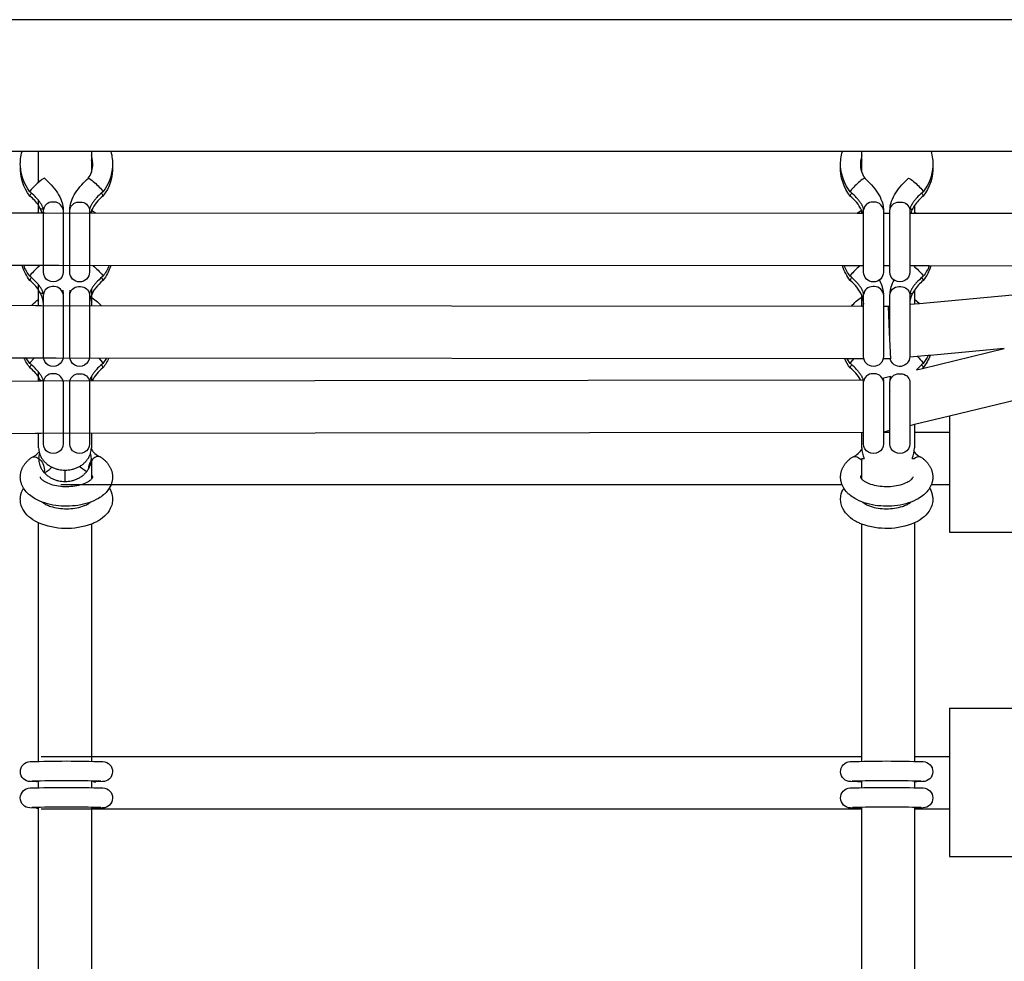
# Model space of a CAD drawing. Units: millimetres. Extents: x -11294 to 10429, y -7142 to 7327.
# Drawn here: x -385 to -86, y 464 to 750 of the extents above; entities that cross this region are included whole.
import ezdxf

# ---------------------------------------------------------------- set-up
doc = ezdxf.new("R2010")
doc.units = ezdxf.units.MM
doc.layers.add('DEFAULT', color=7, linetype='Continuous')

msp = doc.modelspace()

# ---------------------------------------------------------------- linework, layer by layer
at = {"layer": 'DEFAULT', "color": 0}
for p, q in [((78.2, 750.27), (-1874.8, 750.27)), ((-372.62, 710.27), (-399.55, 710.27)), ((-379.24, 700.93), (-379.24, 710.27)), ((-135.26, 710.27), (-372.62, 710.27)), ((-363.24, 710.27), (-363.24, 709.03)), ((-363.24, 709.03), (-363.24, 707.7)), ((-108.33, 710.27), (-135.26, 710.27)), ((-129.37, 707.7), (-129.37, 710.27)), ((78.2, 710.27), (-108.33, 710.27)), ((-363.24, 707.7), (-363.24, 703.95)), ((-129.37, 703.95), (-129.37, 707.7)), ((-377.46, 702.13), (-377.46, 702.13)), ((-381.78, 698.33), (-381.91, 698.04)), ((-381.9, 696.7), (-381.9, 696.7)), ((-381.89, 696.69), (-381.9, 696.7)), ((-359.83, 698.33), (-359.71, 698.04)), ((-359.73, 696.69), (-359.72, 696.7)), ((-132.77, 698.33), (-132.89, 698.04)), ((-132.88, 696.69), (-132.89, 696.7)), ((-110.82, 698.33), (-110.7, 698.04)), ((-110.73, 696.68), (-110.72, 696.69)), ((-110.72, 696.69), (-110.71, 696.7)), ((-379.24, 691.9), (-379.24, 695.37)), ((-378.74, 692.99), (-379.24, 693.83)), ((-113.36, 693.84), (-113.87, 692.99)), ((-113.37, 693.83), (-113.37, 691.9)), ((-667.2, 691.73), (-380.18, 691.62)), ((-380.18, 691.62), (-379.1, 691.62)), ((-379.6, 691.62), (-379.24, 691.9)), ((-379.24, 691.62), (-379.24, 691.9)), ((-379.1, 691.62), (-378.75, 691.62)), ((-379.09, 691.61), (-378.52, 691.61)), ((-378.15, 691.62), (-378.74, 692.99)), ((-378.52, 691.61), (-377.28, 691.61)), ((-377.81, 673.64), (-377.81, 692.49)), ((-377.28, 691.61), (-130.73, 691.5)), ((-371.81, 692.49), (-371.82, 692.69)), ((-371.81, 692.49), (-371.81, 673.64)), ((-369.81, 692.49), (-369.8, 692.69)), ((-369.81, 673.64), (-369.81, 692.49)), ((-363.81, 692.5), (-363.81, 692.5)), ((-363.81, 692.49), (-363.81, 673.64)), ((-363.24, 692.23), (-363.46, 691.61)), ((-363.24, 692.49), (-363.24, 691.61)), ((-363.15, 692.43), (-363.24, 692.23)), ((-363.15, 692.43), (-362.01, 691.61)), ((-130.74, 691.5), (-129.45, 692.44)), ((-130.73, 691.5), (-128.79, 691.5)), ((-129.11, 691.5), (-129.46, 692.43)), ((-129.37, 691.5), (-129.37, 692.49)), ((-128.8, 673.64), (-128.8, 692.49)), ((-122.8, 692.49), (-122.81, 692.69)), ((-122.8, 692.49), (-122.8, 673.64)), ((-122.8, 691.5), (-120.79, 691.5)), ((-120.8, 692.49), (-120.79, 692.69)), ((-120.8, 673.64), (-120.8, 692.49)), ((-114.76, 692.79), (-114.8, 692.5)), ((-114.8, 692.49), (-114.8, 673.64)), ((-114.8, 691.49), (-113.36, 691.49)), ((-113.37, 691.9), (-113.37, 691.49)), ((-113.37, 691.9), (-112.85, 691.49)), ((-113.36, 691.49), (76.91, 691.43)), ((-384.71, 675.62), (-661.76, 675.73)), ((-380.18, 675.62), (-384.71, 675.62)), ((-378.75, 675.62), (-380.18, 675.62)), ((-373.13, 675.61), (-379.09, 675.61)), ((-134.71, 675.5), (-373.13, 675.61)), ((-362.77, 675.61), (-362.67, 675.53)), ((-381.78, 672.68), (-381.91, 672.39)), ((-371.81, 673.63), (-371.81, 673.64)), ((-369.81, 673.64), (-369.81, 673.63)), ((-359.83, 672.68), (-359.71, 672.39)), ((-128.79, 675.5), (-134.71, 675.5)), ((-132.77, 672.68), (-132.89, 672.39)), ((-128.8, 673.64), (-128.8, 673.64)), ((-120.8, 675.5), (-122.8, 675.5)), ((-122.8, 673.63), (-122.8, 673.64)), ((-120.8, 673.64), (-120.8, 673.63)), ((-108.89, 675.49), (-114.79, 675.49)), ((-111.87, 664.12), (12.18, 675.44)), ((-110.82, 672.68), (-110.7, 672.39)), ((12.19, 675.44), (-108.89, 675.49)), ((-381.89, 671.04), (-381.9, 671.05)), ((-379.24, 665.42), (-379.24, 669.72)), ((-359.73, 671.04), (-359.72, 671.05)), ((-132.89, 671.05), (-132.89, 671.06)), ((-132.88, 671.04), (-132.89, 671.05)), ((-110.73, 671.03), (-110.72, 671.04)), ((-110.72, 671.04), (-110.71, 671.05)), ((-378.74, 667.34), (-379.24, 668.19)), ((-377.81, 666.85), (-377.84, 667.14)), ((-377.81, 647.99), (-377.81, 666.85)), ((-371.93, 668.17), (-371.81, 667.05)), ((-371.81, 666.85), (-371.82, 667.05)), ((-371.81, 666.85), (-371.81, 647.99)), ((-369.81, 667.05), (-369.69, 668.17)), ((-369.81, 666.85), (-369.8, 667.05)), ((-369.81, 647.99), (-369.81, 666.85)), ((-363.81, 666.85), (-363.81, 647.99)), ((-363.24, 668.46), (-363.24, 666.01)), ((-129.37, 666.01), (-129.37, 666.57)), ((-128.8, 647.99), (-128.8, 666.85)), ((-122.8, 666.85), (-122.81, 667.05)), ((-122.8, 666.85), (-122.8, 647.99)), ((-120.8, 666.85), (-120.79, 667.05)), ((-120.8, 652.92), (-120.8, 666.85)), ((-114.76, 667.14), (-114.8, 666.85)), ((-114.8, 666.85), (-114.8, 663.88)), ((-113.36, 668.19), (-113.87, 667.34)), ((-113.37, 668.19), (-113.37, 665.42)), ((-667.21, 663.79), (-380.18, 663.54)), ((-379.24, 663.54), (-379.24, 665.42)), ((-378.21, 666.12), (-378.2, 666.12)), ((-363.44, 666.14), (-363.41, 666.12)), ((-363.24, 666.01), (-363.24, 663.52)), ((-129.37, 663.27), (-129.37, 666.01)), ((-114.8, 663.85), (-111.87, 664.12)), ((-114.8, 663.88), (-114.8, 663.86)), ((-114.8, 663.86), (-114.8, 647.99)), ((-113.37, 665.42), (-111.87, 664.12)), ((-113.37, 665.42), (-113.37, 663.98)), ((-380.18, 663.54), (-378.75, 663.54)), ((-379.09, 663.52), (-378.52, 663.52)), ((-378.52, 663.52), (-129.37, 663.27)), ((-369.81, 660.82), (-369.81, 660.82)), ((-129.37, 663.27), (-129.36, 663.27)), ((-129.36, 663.27), (-128.8, 663.27)), ((-122.8, 663.27), (-121.26, 663.26)), ((-121.26, 663.26), (-120.8, 663.31)), ((-120.9, 655.26), (-121.26, 663.26)), ((-120.54, 647.26), (-120.9, 655.26)), ((-110.94, 644.37), (-86.1, 650.41)), ((-86.1, 650.41), (-108.62, 648.35)), ((-383.93, 647.54), (-662.45, 647.79)), ((-381.53, 647.54), (-383.93, 647.54)), ((-381.91, 645.92), (-382.99, 647.54)), ((-381.78, 646.2), (-381.91, 645.91)), ((-380.59, 647.54), (-381.78, 646.2)), ((-378.71, 647.54), (-381.53, 647.54)), ((-376.29, 647.52), (-379.13, 647.52)), ((-377.81, 647.99), (-377.81, 647.99)), ((-373.92, 647.52), (-376.29, 647.52)), ((-133.82, 647.28), (-373.92, 647.52)), ((-369.81, 647.99), (-369.81, 647.99)), ((-361.01, 647.52), (-359.83, 646.2)), ((-359.83, 646.2), (-359.71, 645.91)), ((-358.64, 647.52), (-359.71, 645.92)), ((-131.84, 647.27), (-133.82, 647.28)), ((-132.9, 645.92), (-133.82, 647.28)), ((-132.77, 646.2), (-132.89, 645.91)), ((-131.84, 647.28), (-132.77, 646.2)), ((-128.71, 647.27), (-131.84, 647.27)), ((-120.54, 647.26), (-122.88, 647.27)), ((-122.8, 647.99), (-122.8, 647.99)), ((-109.21, 648.3), (-114.8, 647.79)), ((-110.82, 646.2), (-110.7, 645.91)), ((-108.62, 648.35), (-109.21, 648.3)), ((-381.89, 644.56), (-381.9, 644.57)), ((-379.24, 640.58), (-379.24, 643.24)), ((-359.73, 644.56), (-359.72, 644.57)), ((-132.89, 644.57), (-132.89, 644.58)), ((-132.88, 644.56), (-132.89, 644.57)), ((-112.79, 643.92), (-110.94, 644.37)), ((-110.72, 644.56), (-110.94, 644.37)), ((-110.73, 644.55), (-110.72, 644.56)), ((-110.72, 644.56), (-110.71, 644.57)), ((-667.21, 640.24), (-379.53, 640.58)), ((-379.53, 640.58), (-378.73, 640.58)), ((-378.74, 640.86), (-379.24, 641.71)), ((-379.1, 640.6), (-378.52, 640.6)), ((-378.59, 640.58), (-378.74, 640.86)), ((-378.52, 640.6), (-129.36, 640.94)), ((-377.81, 640.37), (-377.84, 640.66)), ((-377.81, 621.51), (-377.81, 640.37)), ((-371.81, 640.37), (-371.82, 640.57)), ((-371.81, 640.37), (-371.81, 621.51)), ((-369.81, 640.37), (-369.8, 640.57)), ((-369.81, 621.51), (-369.81, 640.37)), ((-363.81, 640.37), (-363.81, 621.51)), ((-363.24, 641.98), (-363.24, 640.6)), ((-129.36, 640.94), (-128.71, 640.94)), ((-128.8, 621.51), (-128.8, 640.37)), ((-123.1, 641.42), (-120.61, 642.02)), ((-122.88, 641.47), (-122.8, 640.57)), ((-122.8, 640.37), (-122.81, 640.57)), ((-122.8, 640.37), (-122.8, 621.51)), ((-120.8, 640.37), (-120.79, 640.57)), ((-120.8, 621.51), (-120.8, 640.37)), ((-120.79, 640.57), (-120.61, 642.02)), ((-114.76, 640.66), (-114.8, 640.37)), ((-114.8, 640.37), (-114.8, 621.51)), ((-62.35, 639.71), (-102.78, 629.89)), ((-120.8, 637.4), (-120.79, 637.54)), ((-114.8, 637.4), (-114.81, 637.27)), ((-102.78, 629.89), (-113.36, 627.32)), ((-102.78, 629.89), (-102.78, 625.04)), ((-128.8, 624.94), (-378.52, 624.6)), ((-129.37, 620.31), (-129.37, 624.94)), ((-122.8, 625.04), (-120.8, 625.04)), ((-120.8, 625.51), (-122.79, 625.03)), ((-113.36, 627.32), (-114.8, 626.97)), ((-113.37, 627.32), (-113.37, 625.04)), ((-113.37, 625.04), (-113.37, 620.31)), ((-113.36, 625.04), (-102.78, 625.04)), ((-102.78, 625.04), (-102.78, 609.04)), ((-380.18, 624.58), (-667.77, 624.24)), ((-378.74, 624.58), (-380.18, 624.58)), ((-379.24, 620.31), (-379.24, 624.58)), ((-378.52, 624.6), (-379.09, 624.6)), ((-377.8, 623.21), (-377.81, 623.22)), ((-369.78, 623.86), (-369.81, 623.84)), ((-363.24, 624.6), (-363.24, 620.31)), ((-122.8, 621.51), (-122.8, 621.51)), ((-381.41, 617.34), (-381.19, 617.46)), ((-379.58, 617.26), (-379.25, 617.04)), ((-363.24, 617.04), (-363.24, 610.76)), ((-360.38, 617.46), (-360.58, 617.57)), ((-132.23, 617.46), (-132.02, 617.57)), ((-129.37, 610.76), (-129.37, 617.04)), ((-129.37, 617.04), (-128.65, 617.04)), ((-114.08, 617.04), (-113.37, 617.04)), ((-113.37, 617.04), (-113.37, 617.03)), ((-113.02, 617.26), (-113.36, 617.03)), ((-111.2, 617.34), (-111.41, 617.46)), ((-377.51, 613.54), (-377.67, 612.88)), ((-371.24, 610.05), (-371.24, 613.51)), ((-383.83, 608.03), (-384.34, 609.04)), ((-135.33, 609.04), (-372.56, 609.04)), ((-357.28, 609.04), (-357.79, 608.03)), ((-134.82, 608.03), (-135.33, 609.04)), ((-108.27, 609.04), (-108.78, 608.03)), ((-102.78, 609.04), (-108.27, 609.04)), ((-102.78, 609.04), (-102.78, 594.71)), ((-379.24, 526.53), (-379.24, 597.48)), ((-363.24, 597.11), (-363.24, 526.53)), ((-129.37, 526.53), (-129.37, 597.11)), ((-113.37, 597.48), (-113.37, 526.53)), ((-102.78, 594.71), (-57.78, 594.71)), ((-102.78, 541.2), (-57.78, 541.2)), ((-102.78, 541.2), (-102.78, 526.53)), ((-379.24, 525.11), (-379.24, 526.53)), ((-378.52, 526.53), (-129.36, 526.53)), ((-363.24, 526.53), (-363.24, 525.13)), ((-129.37, 525.13), (-129.37, 526.53)), ((-113.37, 526.53), (-113.37, 525.11)), ((-113.36, 526.53), (-102.78, 526.53)), ((-102.78, 526.53), (-102.78, 510.53)), ((-381.26, 519.03), (-380.78, 519.16)), ((-379.84, 518.84), (-379.85, 518.84)), ((-379.24, 518.94), (-379.84, 518.84)), ((-379.24, 518.93), (-379.24, 519.11)), ((-379.24, 518.53), (-379.24, 518.93)), ((-379.24, 517.11), (-379.24, 518.53)), ((-363.24, 519.13), (-363.24, 517.13)), ((-361.9, 518.84), (-361.89, 518.84)), ((-361.79, 518.85), (-361.79, 518.85)), ((-130.69, 518.84), (-130.71, 518.84)), ((-129.36, 518.89), (-130.68, 518.84)), ((-129.37, 517.13), (-129.37, 519.13)), ((-113.37, 519.11), (-113.37, 517.11)), ((-113.37, 518.94), (-112.76, 518.84)), ((-111.82, 519.15), (-111.35, 519.03)), ((-363.24, 511.13), (-363.24, 510.61)), ((-129.37, 510.53), (-129.37, 511.13)), ((-111.82, 511.16), (-111.31, 511.03)), ((-379.85, 510.84), (-379.84, 510.84)), ((-379.84, 510.84), (-379.58, 510.86)), ((-379.58, 510.86), (-379.24, 510.94)), ((-379.24, 510.94), (-379.24, 511.11)), ((-379.24, 428.03), (-379.24, 510.94)), ((-129.37, 510.53), (-378.52, 510.53)), ((-363.24, 510.61), (-363.24, 428.03)), ((-361.92, 510.84), (-362.15, 510.85)), ((-361.9, 510.84), (-361.92, 510.84)), ((-361.89, 510.84), (-361.9, 510.84)), ((-130.71, 510.84), (-130.71, 510.84)), ((-130.71, 510.84), (-130.69, 510.84)), ((-130.69, 510.84), (-130.45, 510.85)), ((-129.37, 428.03), (-129.37, 510.53)), ((-113.75, 511.12), (-113.75, 511.12)), ((-113.37, 511.11), (-113.37, 510.53)), ((-113.02, 510.86), (-113.37, 510.94)), ((-113.37, 510.53), (-113.37, 428.03)), ((-102.78, 510.53), (-113.36, 510.53)), ((-112.76, 510.84), (-113.02, 510.86)), ((-112.76, 510.84), (-112.76, 510.84)), ((-102.78, 510.53), (-102.78, 496.2)), ((-102.78, 496.2), (-57.78, 496.2))]:
    msp.add_line(p, q, dxfattribs=at)
for points in [[(-377.81, 692.5), (-377.81, 692.53), (-377.81, 692.57), (-377.81, 692.61), (-377.82, 692.67), (-377.83, 692.72), (-377.84, 692.79), (-377.86, 692.86), (-377.87, 692.94), (-377.9, 693.02), (-377.92, 693.11), (-377.96, 693.2), (-377.98, 693.27), (-378.01, 693.34), (-378.06, 693.48), (-378.13, 693.63), (-378.21, 693.79), (-378.29, 693.95), (-378.39, 694.13), (-378.5, 694.31), (-378.61, 694.49), (-378.74, 694.69), (-378.87, 694.88), (-379.02, 695.08), (-379.17, 695.28), (-379.34, 695.49), (-379.51, 695.69), (-379.69, 695.9), (-379.87, 696.11), (-380.07, 696.33), (-380.28, 696.55), (-380.72, 696.98), (-381.17, 697.4), (-381.64, 697.82), (-381.9, 698.03)], [(-359.72, 698.03), (-359.97, 697.82), (-360.45, 697.4), (-360.9, 696.98), (-361.34, 696.55), (-361.54, 696.33), (-361.74, 696.11), (-361.93, 695.9), (-362.11, 695.69), (-362.28, 695.49), (-362.44, 695.28), (-362.6, 695.08), (-362.74, 694.88), (-362.88, 694.69), (-363.01, 694.49), (-363.12, 694.31), (-363.23, 694.13), (-363.32, 693.95), (-363.41, 693.79), (-363.49, 693.63), (-363.55, 693.48), (-363.61, 693.34), (-363.64, 693.27), (-363.66, 693.2), (-363.69, 693.11), (-363.72, 693.02), (-363.74, 692.94), (-363.76, 692.86), (-363.78, 692.79), (-363.79, 692.72), (-363.8, 692.66), (-363.8, 692.61), (-363.81, 692.57), (-363.81, 692.53), (-363.81, 692.5)], [(-128.8, 692.5), (-128.8, 692.53), (-128.8, 692.57), (-128.8, 692.61), (-128.81, 692.66), (-128.82, 692.72), (-128.83, 692.79), (-128.85, 692.86), (-128.86, 692.94), (-128.89, 693.02), (-128.91, 693.11), (-128.95, 693.2), (-128.97, 693.27), (-128.99, 693.34), (-129.05, 693.48), (-129.12, 693.63), (-129.2, 693.79), (-129.28, 693.95), (-129.38, 694.13), (-129.48, 694.31), (-129.6, 694.49), (-129.73, 694.69), (-129.86, 694.88), (-130.01, 695.08), (-130.16, 695.28), (-130.33, 695.49), (-130.5, 695.69), (-130.68, 695.9), (-130.86, 696.11), (-131.06, 696.33), (-131.27, 696.55), (-131.71, 696.98), (-132.16, 697.4), (-132.63, 697.82), (-132.89, 698.03)], [(-110.71, 698.03), (-110.96, 697.82), (-111.43, 697.4), (-111.89, 696.98), (-112.32, 696.55), (-112.53, 696.33), (-112.73, 696.11), (-112.92, 695.9), (-113.1, 695.69), (-113.27, 695.49), (-113.43, 695.28), (-113.59, 695.08), (-113.73, 694.88), (-113.87, 694.69), (-113.99, 694.49), (-114.11, 694.31), (-114.22, 694.13), (-114.31, 693.95), (-114.4, 693.79), (-114.48, 693.63), (-114.54, 693.48), (-114.6, 693.34), (-114.63, 693.27), (-114.65, 693.2), (-114.69, 693.09), (-114.71, 693.03), (-114.72, 692.98), (-114.73, 692.93), (-114.75, 692.88), (-114.76, 692.83), (-114.76, 692.79)], [(-377.84, 667.14), (-377.85, 667.19), (-377.86, 667.23), (-377.87, 667.28), (-377.89, 667.33), (-377.9, 667.38), (-377.92, 667.44), (-377.96, 667.56), (-377.98, 667.62), (-378.01, 667.69), (-378.06, 667.83), (-378.13, 667.98), (-378.21, 668.14), (-378.29, 668.31), (-378.39, 668.48), (-378.5, 668.66), (-378.61, 668.85), (-378.74, 669.04), (-378.87, 669.23), (-379.02, 669.43), (-379.17, 669.64), (-379.34, 669.84), (-379.51, 670.05), (-379.69, 670.26), (-379.87, 670.46), (-380.07, 670.68), (-380.28, 670.9), (-380.72, 671.33), (-381.17, 671.75), (-381.64, 672.17), (-381.9, 672.39)], [(-359.72, 672.39), (-359.97, 672.17), (-360.45, 671.75), (-360.9, 671.33), (-361.34, 670.9), (-361.54, 670.68), (-361.74, 670.46), (-361.93, 670.26), (-362.11, 670.05), (-362.28, 669.84), (-362.44, 669.64), (-362.6, 669.43), (-362.74, 669.23), (-362.88, 669.04), (-363.01, 668.85), (-363.12, 668.66), (-363.23, 668.48), (-363.32, 668.31), (-363.41, 668.14), (-363.49, 667.98), (-363.55, 667.83), (-363.61, 667.69), (-363.64, 667.62), (-363.66, 667.56), (-363.69, 667.46), (-363.72, 667.37), (-363.74, 667.29), (-363.76, 667.21), (-363.78, 667.14), (-363.79, 667.08), (-363.8, 667.02), (-363.8, 666.97), (-363.81, 666.92), (-363.81, 666.88), (-363.81, 666.85)], [(-128.8, 666.85), (-128.8, 666.88), (-128.8, 666.92), (-128.8, 666.97), (-128.81, 667.02), (-128.82, 667.08), (-128.83, 667.14), (-128.85, 667.21), (-128.86, 667.29), (-128.89, 667.37), (-128.91, 667.46), (-128.95, 667.56), (-128.97, 667.62), (-128.99, 667.69), (-129.05, 667.83), (-129.12, 667.98), (-129.2, 668.14), (-129.28, 668.31), (-129.38, 668.48), (-129.48, 668.66), (-129.6, 668.85), (-129.73, 669.04), (-129.86, 669.23), (-130.01, 669.43), (-130.16, 669.64), (-130.33, 669.84), (-130.5, 670.05), (-130.68, 670.26), (-130.86, 670.46), (-131.06, 670.68), (-131.27, 670.9), (-131.71, 671.33), (-132.16, 671.75), (-132.63, 672.17), (-132.89, 672.39)], [(-110.71, 672.39), (-110.96, 672.17), (-111.43, 671.75), (-111.89, 671.33), (-112.32, 670.9), (-112.53, 670.68), (-112.73, 670.46), (-112.92, 670.26), (-113.1, 670.05), (-113.27, 669.84), (-113.43, 669.64), (-113.59, 669.43), (-113.73, 669.23), (-113.87, 669.04), (-113.99, 668.85), (-114.11, 668.66), (-114.22, 668.48), (-114.31, 668.31), (-114.4, 668.14), (-114.48, 667.98), (-114.54, 667.83), (-114.6, 667.69), (-114.63, 667.62), (-114.65, 667.56), (-114.69, 667.44), (-114.71, 667.38), (-114.72, 667.33), (-114.73, 667.28), (-114.75, 667.23), (-114.76, 667.19), (-114.76, 667.14)], [(-377.84, 640.66), (-377.85, 640.71), (-377.86, 640.75), (-377.87, 640.8), (-377.89, 640.85), (-377.9, 640.9), (-377.92, 640.96), (-377.96, 641.08), (-377.98, 641.14), (-378.01, 641.21), (-378.06, 641.35), (-378.13, 641.5), (-378.21, 641.66), (-378.29, 641.83), (-378.39, 642), (-378.5, 642.18), (-378.61, 642.37), (-378.74, 642.56), (-378.87, 642.75), (-379.02, 642.95), (-379.17, 643.16), (-379.34, 643.36), (-379.51, 643.57), (-379.69, 643.78), (-379.87, 643.99), (-380.07, 644.2), (-380.28, 644.42), (-380.72, 644.85), (-381.17, 645.27), (-381.64, 645.69), (-381.9, 645.91)], [(-359.72, 645.91), (-359.97, 645.69), (-360.45, 645.27), (-360.9, 644.85), (-361.34, 644.42), (-361.54, 644.2), (-361.74, 643.99), (-361.93, 643.78), (-362.11, 643.57), (-362.28, 643.36), (-362.44, 643.16), (-362.6, 642.95), (-362.74, 642.75), (-362.88, 642.56), (-363.01, 642.37), (-363.12, 642.18), (-363.23, 642), (-363.32, 641.83), (-363.41, 641.66), (-363.49, 641.5), (-363.55, 641.35), (-363.61, 641.21), (-363.64, 641.14), (-363.66, 641.08), (-363.69, 640.98), (-363.72, 640.89), (-363.74, 640.81), (-363.76, 640.73), (-363.78, 640.66), (-363.79, 640.6), (-363.8, 640.54), (-363.8, 640.49), (-363.81, 640.44), (-363.81, 640.4), (-363.81, 640.37)], [(-128.8, 640.37), (-128.8, 640.4), (-128.8, 640.44), (-128.8, 640.49), (-128.81, 640.54), (-128.82, 640.6), (-128.83, 640.66), (-128.85, 640.73), (-128.86, 640.81), (-128.89, 640.89), (-128.91, 640.98), (-128.95, 641.08), (-128.97, 641.14), (-128.99, 641.21), (-129.05, 641.35), (-129.12, 641.5), (-129.2, 641.66), (-129.28, 641.83), (-129.38, 642), (-129.48, 642.18), (-129.6, 642.37), (-129.73, 642.56), (-129.86, 642.75), (-130.01, 642.95), (-130.16, 643.16), (-130.33, 643.36), (-130.5, 643.57), (-130.68, 643.78), (-130.86, 643.99), (-131.06, 644.2), (-131.27, 644.42), (-131.71, 644.85), (-132.16, 645.27), (-132.63, 645.69), (-132.89, 645.91)], [(-384.34, 609.04), (-384.42, 609.24), (-384.48, 609.42), (-384.54, 609.6), (-384.59, 609.78), (-384.64, 609.96), (-384.68, 610.15), (-384.71, 610.33), (-384.74, 610.52), (-384.77, 610.7), (-384.79, 610.89), (-384.8, 611.07), (-384.81, 611.26), (-384.81, 611.45), (-384.8, 611.64), (-384.79, 611.82), (-384.78, 612.01), (-384.76, 612.21), (-384.73, 612.4), (-384.69, 612.6), (-384.65, 612.79), (-384.61, 612.98), (-384.55, 613.17), (-384.5, 613.36), (-384.43, 613.54), (-384.36, 613.73), (-384.29, 613.91), (-384.21, 614.09), (-384.12, 614.26), (-384.03, 614.44), (-383.94, 614.61), (-383.84, 614.78), (-383.73, 614.95), (-383.62, 615.12), (-383.52, 615.26), (-383.41, 615.41), (-383.3, 615.55), (-383.18, 615.69), (-383.07, 615.83), (-382.94, 615.97), (-382.82, 616.11), (-382.69, 616.24), (-382.56, 616.37), (-382.43, 616.5), (-382.29, 616.62), (-382.15, 616.75), (-382.01, 616.87), (-381.86, 616.99), (-381.71, 617.11), (-381.56, 617.22), (-381.41, 617.34)], [(-360.38, 617.46), (-360.22, 617.34), (-360.07, 617.23), (-359.92, 617.12), (-359.77, 617), (-359.62, 616.88), (-359.48, 616.76), (-359.34, 616.64), (-359.21, 616.51), (-359.07, 616.39), (-358.94, 616.26), (-358.81, 616.12), (-358.69, 615.99), (-358.57, 615.85), (-358.45, 615.71), (-358.33, 615.57), (-358.22, 615.43), (-358.12, 615.29), (-358, 615.12), (-357.89, 614.96), (-357.79, 614.79), (-357.69, 614.62), (-357.59, 614.45), (-357.5, 614.28), (-357.42, 614.1), (-357.34, 613.92), (-357.26, 613.74), (-357.19, 613.56), (-357.13, 613.37), (-357.07, 613.19), (-357.02, 613), (-356.97, 612.81), (-356.93, 612.62), (-356.89, 612.42), (-356.86, 612.22), (-356.84, 612.01), (-356.82, 611.84), (-356.81, 611.66), (-356.81, 611.49), (-356.81, 611.31), (-356.81, 611.14), (-356.82, 610.97), (-356.84, 610.79), (-356.86, 610.62), (-356.88, 610.45), (-356.91, 610.28), (-356.95, 610.11), (-356.99, 609.94), (-357.03, 609.77), (-357.08, 609.6), (-357.13, 609.43), (-357.19, 609.27), (-357.24, 609.15), (-357.28, 609.04)], [(-135.33, 609.04), (-135.37, 609.15), (-135.41, 609.27), (-135.47, 609.43), (-135.53, 609.6), (-135.57, 609.77), (-135.62, 609.94), (-135.66, 610.11), (-135.69, 610.28), (-135.72, 610.45), (-135.75, 610.62), (-135.77, 610.79), (-135.78, 610.97), (-135.79, 611.14), (-135.8, 611.31), (-135.8, 611.49), (-135.79, 611.66), (-135.78, 611.84), (-135.77, 612.01), (-135.75, 612.22), (-135.71, 612.42), (-135.68, 612.62), (-135.64, 612.81), (-135.59, 613), (-135.54, 613.19), (-135.48, 613.37), (-135.42, 613.56), (-135.35, 613.74), (-135.27, 613.92), (-135.19, 614.1), (-135.11, 614.28), (-135.01, 614.45), (-134.92, 614.62), (-134.82, 614.79), (-134.71, 614.96), (-134.6, 615.12), (-134.49, 615.29), (-134.38, 615.43), (-134.27, 615.57), (-134.16, 615.71), (-134.04, 615.85), (-133.92, 615.99), (-133.79, 616.12), (-133.67, 616.26), (-133.53, 616.39), (-133.4, 616.51), (-133.26, 616.64), (-133.12, 616.76), (-132.98, 616.88), (-132.84, 617), (-132.69, 617.12), (-132.54, 617.23), (-132.39, 617.34), (-132.23, 617.46)], [(-111.2, 617.34), (-111.04, 617.22), (-110.89, 617.11), (-110.74, 616.99), (-110.6, 616.87), (-110.46, 616.75), (-110.32, 616.62), (-110.18, 616.5), (-110.05, 616.37), (-109.91, 616.24), (-109.79, 616.11), (-109.66, 615.97), (-109.54, 615.83), (-109.42, 615.69), (-109.31, 615.55), (-109.2, 615.41), (-109.09, 615.26), (-108.99, 615.12), (-108.88, 614.95), (-108.77, 614.78), (-108.67, 614.61), (-108.58, 614.44), (-108.48, 614.26), (-108.4, 614.09), (-108.32, 613.91), (-108.24, 613.73), (-108.18, 613.54), (-108.11, 613.36), (-108.05, 613.17), (-108, 612.98), (-107.95, 612.79), (-107.91, 612.6), (-107.88, 612.4), (-107.85, 612.21), (-107.83, 612.01), (-107.81, 611.82), (-107.8, 611.64), (-107.8, 611.45), (-107.8, 611.26), (-107.81, 611.07), (-107.82, 610.89), (-107.84, 610.7), (-107.86, 610.52), (-107.89, 610.33), (-107.93, 610.15), (-107.97, 609.96), (-108.02, 609.78), (-108.07, 609.6), (-108.13, 609.42), (-108.19, 609.24), (-108.27, 609.04)]]:
    msp.add_lwpolyline(points, dxfattribs=at)
for points in [[(-379.85, 518.84), (-381.72, 518.93, -0.995474), (-381.84, 525, -0.017093), (-359.71, 525, -0.984639), (-359.89, 518.93), (-361.89, 518.84)], [(-130.71, 518.84), (-132.71, 518.93, -0.984639), (-132.9, 525, -0.017093), (-110.76, 525, -0.995474), (-110.88, 518.93), (-112.76, 518.84)], [(-379.85, 510.84), (-381.89, 510.94, -0.971097), (-381.84, 517, -0.017093), (-359.71, 517, -0.976906), (-359.84, 510.93), (-361.89, 510.84)], [(-130.71, 510.84), (-132.77, 510.93, -0.976906), (-132.9, 517, -0.017093), (-110.76, 517, -0.971097), (-110.72, 510.94), (-112.76, 510.84)]]:
    msp.add_lwpolyline(points, format="xyb", dxfattribs=at)
at = {"layer": 'DEFAULT', "color": 0, "extrusion": (0, 0, -1)}
for centre, radius, start, end in [((371.1, 706.49), 13.71, 357.2085, 16.034), ((370.52, 706.49), 13.71, 163.968, 182.7839), ((122.08, 706.49), 13.71, 357.2161, 16.0284), ((121.5, 706.49), 13.71, 163.966, 182.7915), ((371.03, 705.17), 13.77, 322.1341, 2.7231), ((371.01, 706.51), 13.8, 322.1554, 357.1441), ((370.59, 705.17), 13.78, 177.2768, 217.9218), ((370.61, 706.51), 13.8, 182.8513, 217.8622), ((122.02, 705.17), 13.78, 322.0782, 2.7232), ((122, 706.51), 13.8, 322.1378, 357.1487), ((121.58, 705.17), 13.78, 177.2792, 217.9236), ((121.59, 706.51), 13.8, 182.8562, 217.8511), ((365.19, 698.89), 3.4, 107.6269, 137.6885), ((375.54, 685.52), 20.27, 129.424, 140.8067), ((116.17, 698.89), 3.4, 107.6268, 137.6857), ((126.53, 685.52), 20.27, 129.4202, 140.8045), ((380.39, 696.43), 1.54, 10.4376, 49.4906), ((131.38, 696.43), 1.54, 10.4214, 49.4944), ((367, 692.04), 2.87, 13.0293, 98.7654), ((366.48, 692.2), 2.69, 88.2936, 173.6191), ((117.99, 692.04), 2.87, 13.0295, 98.7656), ((117.47, 692.2), 2.69, 88.2935, 173.6183), ((378.13, 693.59), 0.849, 249.7956, 315.7636), ((370.91, 679.58), 13.91, 322.1802, 343.4478), ((370.8, 680.98), 14.04, 322.2783, 337.5435), ((375.54, 659.87), 20.27, 129.424, 140.8067), ((370.71, 679.58), 13.91, 196.6012, 217.8199), ((370.81, 680.98), 14.03, 202.4919, 217.7143), ((374.81, 673.64), 3, 180.0096, 0.0129), ((366.81, 673.64), 3, 179.9624, 359.9032), ((121.9, 679.58), 13.91, 322.2359, 342.9405), ((121.79, 680.99), 14.04, 322.3052, 337.0134), ((125.8, 673.64), 3, 180.1328, 0.0375), ((117.8, 673.64), 3, 179.9263, 359.9935), ((126.42, 659.98), 20.12, 129.5542, 140.8384), ((121.71, 679.59), 13.92, 197.1186, 217.8148), ((121.82, 680.99), 14.06, 203.0412, 217.7139), ((380.39, 670.78), 1.54, 10.4376, 49.4906), ((131.38, 670.78), 1.54, 10.428, 49.4964), ((132.11, 666.56), 9.32, 150.0658, 176.9975), ((111.49, 666.56), 9.31, 2.9743, 29.9379), ((378.13, 667.95), 0.859, 250.1526, 314.8645), ((367, 666.4), 2.87, 13.0293, 98.7654), ((366.48, 666.55), 2.69, 88.2936, 173.6191), ((117.99, 666.4), 2.87, 13.0295, 98.7656), ((117.47, 666.55), 2.69, 88.2935, 173.6183), ((370.89, 654.23), 13.96, 41.8562, 53.2859), ((370.74, 654.21), 13.98, 121.6222, 138.2554), ((121.88, 654.22), 13.97, 40.413, 57.5739), ((370.77, 653.19), 14.07, 322.3014, 336.3518), ((374.81, 647.99), 3, 180.0096, 0.0129), ((366.81, 647.99), 3, 179.9619, 359.9966), ((370.87, 653.2), 14.1, 203.7703, 217.7367), ((121.71, 653.22), 14.13, 322.3207, 335.1271), ((125.8, 647.99), 3, 180.0892, 0.0376), ((117.8, 647.99), 3, 179.9283, 346.0202), ((122.27, 637.26), 14.53, 132.3435, 141.9997), ((121.76, 653.14), 13.98, 200.0292, 217.7855), ((121.95, 654.6), 14.21, 206.3186, 217.6516), ((380.39, 644.3), 1.54, 10.4302, 49.4884), ((367, 639.92), 2.87, 13.0293, 98.7654), ((366.48, 640.07), 2.69, 88.2936, 173.6191), ((131.38, 644.3), 1.54, 10.428, 49.4964), ((117.99, 639.92), 2.87, 13.0295, 98.7656), ((117.47, 640.07), 2.69, 88.2947, 173.6096), ((378.14, 641.46), 0.844, 249.9343, 315.8704), ((374.81, 621.51), 3, 180.0096, 0.0129), ((366.81, 621.51), 3, 179.9619, 359.9966), ((125.8, 621.51), 3, 180.0034, 0.0381), ((117.8, 621.51), 3, 179.9263, 359.9935), ((380.59, 615.81), 1.77, 69.897, 124.6593), ((381.86, 613.56), 4.35, 127.099, 180.2303), ((131.46, 615.95), 1.72, 70.8674, 125.6549), ((132.58, 613.92), 4.04, 121.8279, 142.8063), ((382.98, 622.02), 10.89, 224.4181, 239.4968), ((358.88, 622.19), 10.9, 302.4146, 316.3808), ((370.77, 617.74), 21.97, 249.9367, 292.6741), ((121.83, 617.75), 21.97, 247.3253, 290.0457), ((130.68, 520.59), 1.75, 237.0017, 270.337), ((361.9, 512.65), 1.81, 277.9177, 302.5638)]:
    msp.add_arc(centre, radius, start, end, dxfattribs=at)
at = {"layer": 'DEFAULT', "color": 0}
for centre, radius, start, end in [((-370.52, 706.49), 7.71, 355.0433, 19.271), ((-122.09, 706.49), 7.71, 160.7242, 184.9515), ((-370.51, 705.16), 7.7, 4.9537, 19.2782), ((-370.54, 706.5), 7.73, 340.7749, 355.0095), ((-122.1, 705.16), 7.7, 160.7218, 175.0425), ((-122.07, 706.5), 7.73, 184.9852, 199.2487), ((-370.6, 706.52), 7.79, 325.7316, 340.7521), ((-122.01, 706.52), 7.79, 199.2716, 214.2943), ((-366.08, 685.52), 20.27, 129.4202, 140.8045), ((-376.43, 698.89), 3.4, 107.6268, 137.6857), ((-117.06, 685.52), 20.27, 129.424, 140.8067), ((-127.42, 698.89), 3.4, 107.6269, 137.6885), ((-389.81, 686.68), 12.76, 34.0599, 51.6134), ((-352.54, 687.41), 11.74, 127.7573, 154.6606), ((-361.22, 696.43), 1.54, 10.4165, 49.4929), ((-140.06, 687.41), 11.74, 25.3373, 52.2429), ((-102.79, 686.68), 12.77, 128.3876, 145.9242), ((-112.21, 696.43), 1.54, 10.4266, 49.4873), ((-375.14, 692.19), 2.69, 88.313, 173.4792), ((-374.62, 692.04), 2.87, 13.0295, 98.7656), ((-126.12, 692.19), 2.69, 88.3131, 173.4799), ((-125.61, 692.04), 2.87, 13.0293, 98.7654), ((-114.47, 693.6), 0.861, 250.2053, 314.7284), ((-106.32, 688.96), 8.56, 151.9249, 162.8015), ((-366.08, 659.88), 20.27, 129.4202, 140.8045), ((-117.14, 659.95), 20.16, 129.5234, 140.8315), ((-389.81, 661.04), 12.76, 34.0599, 51.6134), ((-352.89, 662.09), 11.27, 127.3501, 159.0057), ((-361.22, 670.78), 1.54, 10.4165, 49.4929), ((-139.95, 661.87), 11.58, 23.9589, 52.3646), ((-102.79, 661.04), 12.77, 128.3882, 145.9144), ((-112.21, 670.78), 1.54, 10.4266, 49.4873), ((-385.22, 663.75), 7.41, 1.0831, 29.0479), ((-375.14, 666.55), 2.69, 88.313, 173.4792), ((-374.62, 666.4), 2.87, 13.0295, 98.7656), ((-135.83, 663.8), 7.04, 0.7279, 23.1935), ((-126.12, 666.55), 2.69, 88.3131, 173.4799), ((-125.61, 666.4), 2.87, 13.0293, 98.7654), ((-107.39, 663.75), 7.41, 150.9521, 178.9169), ((-114.47, 667.95), 0.859, 250.1621, 314.8434), ((-356.99, 663.83), 6.82, 160.3581, 179.5281), ((-97.61, 630.09), 20.53, 129.6123, 137.6473), ((-389.81, 634.56), 12.76, 34.0566, 51.6136), ((-375.14, 640.07), 2.69, 88.313, 173.4792), ((-374.62, 639.92), 2.87, 13.0295, 98.7656), ((-352.39, 635.14), 11.94, 127.9111, 152.8002), ((-361.22, 644.3), 1.54, 10.4165, 49.4929), ((-140.39, 634.97), 12.19, 29.3185, 51.9276), ((-126.12, 640.07), 2.69, 88.3131, 173.4799), ((-125.61, 639.92), 2.87, 13.0293, 98.7654), ((-112.21, 644.3), 1.54, 10.4266, 49.4873), ((-383.12, 622.16), 5.08, 292.2893, 322.2685), ((-358.76, 622.29), 5.06, 207.3784, 248.8462), ((-133.85, 622.29), 5.06, 291.1548, 332.5602), ((-121.5, 620.31), 7.86, 180.0074, 204.5834), ((-121.23, 620.31), 7.86, 335.4409, 359.9926), ((-109.48, 622.17), 5.09, 218.3346, 247.689), ((-373.09, 617.03), 6.15, 164.3203, 179.974), ((-359.93, 613.67), 4.26, 141.8524, 179.1405), ((-369.39, 617.03), 6.15, 0.0259, 15.6661), ((-360.02, 613.92), 4.04, 121.8278, 142.8051), ((-361.15, 615.95), 1.72, 70.8674, 125.6549), ((-112.02, 615.81), 1.77, 69.897, 124.6593), ((-363.97, 611.11), 1.2, 15.1482, 52.7149), ((-128.64, 611.11), 1.2, 127.273, 164.8465), ((-370.78, 180.11), 339.08, 88.232, 91.7792), ((-361.93, 520.58), 1.74, 237.046, 270.9252), ((-121.8, 172.46), 346.72, 88.2728, 91.7247), ((-370.8, 170.77), 340.42, 88.2355, 91.7686), ((-121.89, 163.8), 347.39, 88.2556, 91.6977), ((-361.98, 507.29), 3.55, 89.1718, 110.8165), ((-130.63, 507.31), 3.53, 68.9924, 90.8663), ((-130.7, 512.65), 1.81, 277.9203, 302.626)]:
    msp.add_arc(centre, radius, start, end, dxfattribs=at)
for points, knots in [([(-377.46, 702.13), (-376.74, 701.49), (-376.05, 700.83), (-375.43, 700.15), (-374.72, 699.36), (-374.09, 698.55), (-373.56, 697.74), (-373.02, 696.89), (-372.59, 696.04), (-372.29, 695.19), (-372.06, 694.52), (-371.91, 693.85), (-371.84, 693.19), (-371.84, 693.11), (-371.83, 693.03), (-371.82, 692.87), (-371.81, 692.79), (-371.81, 692.71), (-371.81, 692.7), (-371.81, 692.69)], [14.041658, 14.041658, 14.041658, 14.041658, 16.937729, 16.937729, 16.937729, 20.26815, 20.26815, 20.26815, 23.739385, 23.739385, 23.739385, 26.458175, 26.458175, 26.458175, 26.802669, 26.802669, 27.112523, 27.112523, 27.149769, 27.149769, 27.149769, 27.149769]), ([(-369.81, 692.69), (-369.81, 692.7), (-369.81, 692.71), (-369.8, 692.79), (-369.8, 692.87), (-369.79, 693.03), (-369.78, 693.11), (-369.77, 693.19), (-369.71, 693.85), (-369.56, 694.52), (-369.32, 695.19), (-369.03, 696.04), (-368.6, 696.89), (-368.05, 697.74), (-367.53, 698.55), (-366.9, 699.36), (-366.18, 700.15), (-365.56, 700.83), (-364.88, 701.5), (-364.16, 702.13)], [12.917409, 12.917409, 12.917409, 12.917409, 12.954463, 12.954463, 13.264298, 13.264298, 13.608606, 13.608606, 13.608606, 16.328024, 16.328024, 16.328024, 19.798775, 19.798775, 19.798775, 23.129298, 23.129298, 23.129298, 26.030957, 26.030957, 26.030957, 26.030957]), ([(-128.45, 702.13), (-127.73, 701.5), (-127.04, 700.83), (-126.42, 700.15), (-125.71, 699.36), (-125.08, 698.55), (-124.55, 697.74), (-124.01, 696.89), (-123.58, 696.04), (-123.28, 695.19), (-123.05, 694.52), (-122.9, 693.85), (-122.83, 693.19), (-122.82, 693.11), (-122.82, 693.03), (-122.81, 692.87), (-122.8, 692.79), (-122.8, 692.71), (-122.8, 692.7), (-122.8, 692.69)], [14.036095, 14.036095, 14.036095, 14.036095, 16.937753, 16.937753, 16.937753, 20.268277, 20.268277, 20.268277, 23.739028, 23.739028, 23.739028, 26.458446, 26.458446, 26.458446, 26.802754, 26.802754, 27.112589, 27.112589, 27.149643, 27.149643, 27.149643, 27.149643]), ([(-120.79, 692.69), (-120.79, 692.7), (-120.79, 692.71), (-120.79, 692.79), (-120.79, 692.87), (-120.78, 693.03), (-120.77, 693.11), (-120.76, 693.19), (-120.7, 693.85), (-120.55, 694.52), (-120.31, 695.19), (-120.02, 696.04), (-119.59, 696.89), (-119.04, 697.74), (-118.52, 698.55), (-117.89, 699.36), (-117.17, 700.15), (-116.55, 700.83), (-115.87, 701.5), (-115.14, 702.13)], [12.917229, 12.917229, 12.917229, 12.917229, 12.954475, 12.954475, 13.264329, 13.264329, 13.608823, 13.608823, 13.608823, 16.327613, 16.327613, 16.327613, 19.798847, 19.798847, 19.798847, 23.129269, 23.129269, 23.129269, 26.030847, 26.030847, 26.030847, 26.030847]), ([(-379.24, 620.31), (-379.24, 619.75), (-379.12, 618.9), (-378.7, 617.8), (-378.25, 616.98), (-377.66, 616.21), (-376.94, 615.5), (-376.12, 614.89), (-375.21, 614.38), (-374.24, 613.98), (-372.94, 613.62), (-371.91, 613.51), (-371.24, 613.51), (-370.57, 613.51), (-369.54, 613.62), (-368.24, 613.98), (-367.28, 614.38), (-366.37, 614.89), (-365.54, 615.5), (-364.83, 616.21), (-364.24, 616.98), (-363.78, 617.8), (-363.36, 618.9), (-363.24, 619.75), (-363.24, 620.31)], [-44.059493, -44.059493, -44.059493, -44.059493, -41.443694, -40.094834, -38.737469, -37.392192, -36.078316, -34.811804, -33.603646, -32.45913, -31.378187, -29.372995, -29.372995, -29.372995, -27.367803, -26.28686, -25.142344, -23.934186, -22.667674, -21.353798, -20.008521, -18.651156, -17.302296, -14.686498, -14.686498, -14.686498, -14.686498]), ([(-379.24, 617.04), (-379.24, 616.46), (-379.12, 615.59), (-378.7, 614.46), (-378.25, 613.62), (-377.66, 612.83), (-376.94, 612.1), (-376.12, 611.47), (-375.21, 610.94), (-374.24, 610.54), (-372.94, 610.17), (-371.91, 610.05), (-371.24, 610.05)], [-44.059493, -44.059493, -44.059493, -44.059493, -41.443694, -40.094834, -38.737469, -37.392192, -36.078316, -34.811804, -33.603646, -32.45913, -31.378187, -29.372995, -29.372995, -29.372995, -29.372995]), ([(-371.24, 610.05), (-370.57, 610.05), (-369.54, 610.17), (-368.24, 610.54), (-367.28, 610.94), (-366.37, 611.47), (-365.54, 612.1), (-364.83, 612.83), (-364.24, 613.62), (-363.78, 614.46), (-363.36, 615.59), (-363.24, 616.46), (-363.24, 617.04)], [-29.372995, -29.372995, -29.372995, -29.372995, -27.367803, -26.28686, -25.142344, -23.934186, -22.667674, -21.353798, -20.008521, -18.651156, -17.302296, -14.686498, -14.686498, -14.686498, -14.686498]), ([(-378.81, 611.43), (-378.81, 611.4), (-378.82, 611.39), (-378.78, 611.3), (-378.74, 611.21), (-378.65, 611.04), (-378.42, 610.8), (-378.35, 610.73), (-378.27, 610.65), (-378.17, 610.57), (-377.96, 610.39), (-377.69, 610.2), (-377.37, 610.02), (-376.87, 609.73), (-376.25, 609.46), (-375.55, 609.24), (-374.84, 609.01), (-374.05, 608.83), (-373.22, 608.71), (-372.41, 608.6), (-371.56, 608.54), (-370.72, 608.55), (-369.88, 608.55), (-369.03, 608.62), (-368.23, 608.74), (-367.41, 608.87), (-366.62, 609.05), (-365.92, 609.29), (-365.23, 609.52), (-364.63, 609.79), (-364.15, 610.07), (-363.87, 610.24), (-363.63, 610.41), (-363.44, 610.57), (-363.33, 610.67), (-363.23, 610.76), (-363.15, 610.85), (-362.94, 611.08), (-362.86, 611.24), (-362.83, 611.32), (-362.8, 611.39), (-362.81, 611.4), (-362.81, 611.43)], [0.004456, 0.004456, 0.004456, 0.004456, 2.43926, 2.43926, 2.43926, 4.893178, 4.893178, 4.893178, 5.642578, 5.642578, 5.642578, 7.336029, 7.336029, 7.336029, 9.922752, 9.922752, 9.922752, 12.545999, 12.545999, 12.545999, 15.087633, 15.087633, 15.087633, 17.628333, 17.628333, 17.628333, 20.249793, 20.249793, 20.249793, 22.833458, 22.833458, 22.833458, 24.353697, 24.353697, 24.353697, 25.274029, 25.274029, 25.274029, 27.730504, 27.730504, 27.730504, 29.991846, 29.991846, 29.991846, 29.991846]), ([(-129.8, 611.43), (-129.8, 611.4), (-129.8, 611.39), (-129.78, 611.32), (-129.75, 611.24), (-129.67, 611.08), (-129.45, 610.85), (-129.37, 610.76), (-129.28, 610.67), (-129.16, 610.57), (-128.97, 610.41), (-128.73, 610.24), (-128.45, 610.07), (-127.98, 609.79), (-127.37, 609.52), (-126.68, 609.29), (-125.99, 609.05), (-125.2, 608.87), (-124.38, 608.74), (-123.57, 608.62), (-122.73, 608.55), (-121.89, 608.55), (-121.04, 608.54), (-120.2, 608.6), (-119.39, 608.71), (-118.56, 608.83), (-117.76, 609.01), (-117.05, 609.24), (-116.35, 609.46), (-115.74, 609.73), (-115.24, 610.02), (-114.92, 610.2), (-114.65, 610.39), (-114.43, 610.57), (-114.34, 610.65), (-114.26, 610.73), (-114.19, 610.8), (-113.96, 611.04), (-113.86, 611.21), (-113.83, 611.3), (-113.79, 611.39), (-113.8, 611.4), (-113.8, 611.43)], [0.00447, 0.00447, 0.00447, 0.00447, 2.265812, 2.265812, 2.265812, 4.722287, 4.722287, 4.722287, 5.642619, 5.642619, 5.642619, 7.162858, 7.162858, 7.162858, 9.746523, 9.746523, 9.746523, 12.367983, 12.367983, 12.367983, 14.908683, 14.908683, 14.908683, 17.450317, 17.450317, 17.450317, 20.073563, 20.073563, 20.073563, 22.660287, 22.660287, 22.660287, 24.353738, 24.353738, 24.353738, 25.103137, 25.103137, 25.103137, 27.557056, 27.557056, 27.557056, 29.99186, 29.99186, 29.99186, 29.99186]), ([(-379.24, 597.48), (-379.31, 597.51), (-379.38, 597.54), (-379.45, 597.58), (-379.76, 597.72), (-380.06, 597.88), (-380.35, 598.04), (-381.24, 598.55), (-382.04, 599.15), (-382.71, 599.84), (-383.41, 600.56), (-383.98, 601.39), (-384.35, 602.3), (-384.57, 602.86), (-384.72, 603.45), (-384.78, 604.05), (-384.82, 604.51), (-384.82, 604.98), (-384.76, 605.44), (-384.64, 606.36), (-384.31, 607.24), (-383.83, 608.03)], [52.463713, 52.463713, 52.463713, 52.463713, 52.729325, 52.729325, 52.729325, 53.892864, 53.892864, 53.892864, 57.513712, 57.513712, 57.513712, 61.325305, 61.325305, 61.325305, 63.65577, 63.65577, 63.65577, 65.451232, 65.451232, 65.451232, 69.037517, 69.037517, 69.037517, 69.037517]), ([(-357.79, 608.03), (-358.07, 607.58), (-358.4, 607.15), (-358.77, 606.75), (-359.02, 606.48), (-359.29, 606.23), (-359.58, 605.99), (-360.04, 605.6), (-360.54, 605.24), (-361.09, 604.92), (-361.97, 604.39), (-362.96, 603.95), (-364.02, 603.59), (-365.06, 603.25), (-366.17, 602.98), (-367.32, 602.81), (-368.42, 602.64), (-369.55, 602.55), (-370.69, 602.55), (-371.82, 602.54), (-372.96, 602.62), (-374.06, 602.77), (-375.22, 602.94), (-376.33, 603.19), (-377.38, 603.53), (-378.45, 603.87), (-379.45, 604.3), (-380.35, 604.81), (-380.96, 605.16), (-381.53, 605.55), (-382.04, 605.99), (-382.28, 606.18), (-382.5, 606.39), (-382.71, 606.6), (-383.14, 607.04), (-383.51, 607.52), (-383.83, 608.03)], [26.987839, 26.987839, 26.987839, 26.987839, 29.039442, 29.039442, 29.039442, 30.429584, 30.429584, 30.429584, 32.664375, 32.664375, 32.664375, 36.30971, 36.30971, 36.30971, 39.88512, 39.88512, 39.88512, 43.295616, 43.295616, 43.295616, 46.705608, 46.705608, 46.705608, 50.277632, 50.277632, 50.277632, 53.916844, 53.916844, 53.916844, 56.401158, 56.401158, 56.401158, 57.531113, 57.531113, 57.531113, 59.843422, 59.843422, 59.843422, 59.843422]), ([(-357.79, 608.03), (-357.34, 607.3), (-357.03, 606.5), (-356.89, 605.66), (-356.8, 605.12), (-356.79, 604.58), (-356.84, 604.05), (-356.89, 603.52), (-357.01, 603), (-357.19, 602.5), (-357.53, 601.57), (-358.08, 600.73), (-358.77, 599.99), (-359.42, 599.29), (-360.21, 598.67), (-361.09, 598.15), (-361.43, 597.95), (-361.79, 597.75), (-362.16, 597.58), (-362.51, 597.41), (-362.87, 597.25), (-363.24, 597.11)], [17.75928, 17.75928, 17.75928, 17.75928, 21.064197, 21.064197, 21.064197, 23.140987, 23.140987, 23.140987, 25.19444, 25.19444, 25.19444, 29.021563, 29.021563, 29.021563, 32.653123, 32.653123, 32.653123, 34.066516, 34.066516, 34.066516, 35.378838, 35.378838, 35.378838, 35.378838]), ([(-129.36, 597.11), (-129.73, 597.25), (-130.09, 597.41), (-130.44, 597.58), (-130.82, 597.75), (-131.17, 597.95), (-131.52, 598.15), (-132.4, 598.67), (-133.19, 599.29), (-133.84, 599.99), (-134.53, 600.73), (-135.08, 601.57), (-135.41, 602.5), (-135.6, 603), (-135.72, 603.52), (-135.77, 604.05), (-135.82, 604.58), (-135.8, 605.12), (-135.71, 605.66), (-135.57, 606.5), (-135.26, 607.3), (-134.82, 608.03)], [51.185063, 51.185063, 51.185063, 51.185063, 52.504362, 52.504362, 52.504362, 53.917755, 53.917755, 53.917755, 57.549315, 57.549315, 57.549315, 61.376438, 61.376438, 61.376438, 63.429891, 63.429891, 63.429891, 65.506681, 65.506681, 65.506681, 68.812324, 68.812324, 68.812324, 68.812324]), ([(-108.78, 608.03), (-109.09, 607.52), (-109.47, 607.04), (-109.9, 606.6), (-110.11, 606.39), (-110.33, 606.18), (-110.57, 605.99), (-111.08, 605.55), (-111.65, 605.16), (-112.26, 604.81), (-113.16, 604.3), (-114.16, 603.87), (-115.22, 603.53), (-116.27, 603.19), (-117.39, 602.94), (-118.55, 602.77), (-119.65, 602.62), (-120.78, 602.54), (-121.92, 602.55), (-123.05, 602.55), (-124.18, 602.64), (-125.28, 602.81), (-126.43, 602.98), (-127.54, 603.25), (-128.59, 603.59), (-129.65, 603.95), (-130.63, 604.39), (-131.52, 604.92), (-132.06, 605.24), (-132.57, 605.6), (-133.03, 605.99), (-133.32, 606.23), (-133.59, 606.48), (-133.84, 606.75), (-134.21, 607.15), (-134.54, 607.58), (-134.82, 608.03)], [26.76326, 26.76326, 26.76326, 26.76326, 29.078032, 29.078032, 29.078032, 30.207986, 30.207986, 30.207986, 32.692301, 32.692301, 32.692301, 36.331513, 36.331513, 36.331513, 39.903537, 39.903537, 39.903537, 43.313529, 43.313529, 43.313529, 46.724025, 46.724025, 46.724025, 50.299434, 50.299434, 50.299434, 53.94477, 53.94477, 53.94477, 56.179561, 56.179561, 56.179561, 57.569702, 57.569702, 57.569702, 59.621306, 59.621306, 59.621306, 59.621306]), ([(-108.78, 608.03), (-108.3, 607.24), (-107.97, 606.36), (-107.85, 605.44), (-107.79, 604.98), (-107.78, 604.51), (-107.83, 604.05), (-107.89, 603.45), (-108.03, 602.86), (-108.26, 602.3), (-108.62, 601.39), (-109.19, 600.56), (-109.9, 599.84), (-110.57, 599.15), (-111.37, 598.55), (-112.26, 598.04), (-112.55, 597.88), (-112.85, 597.72), (-113.15, 597.58), (-113.22, 597.54), (-113.29, 597.51), (-113.37, 597.48)], [17.533361, 17.533361, 17.533361, 17.533361, 21.119645, 21.119645, 21.119645, 22.915108, 22.915108, 22.915108, 25.245573, 25.245573, 25.245573, 29.057166, 29.057166, 29.057166, 32.678014, 32.678014, 32.678014, 33.841553, 33.841553, 33.841553, 34.106823, 34.106823, 34.106823, 34.106823]), ([(-378.15, 603.79), (-377.94, 603.62), (-377.68, 603.43), (-377.37, 603.25), (-377.21, 603.16), (-377.04, 603.07), (-376.86, 602.99), (-376.47, 602.8), (-376.03, 602.63), (-375.55, 602.47), (-374.84, 602.25), (-374.05, 602.07), (-373.22, 601.95), (-372.41, 601.83), (-371.56, 601.78), (-370.72, 601.78), (-369.88, 601.78), (-369.03, 601.85), (-368.23, 601.97), (-367.4, 602.1), (-366.62, 602.29), (-365.92, 602.52), (-365.5, 602.66), (-365.11, 602.82), (-364.76, 602.99), (-364.54, 603.09), (-364.34, 603.2), (-364.15, 603.31), (-363.88, 603.47), (-363.65, 603.64), (-363.46, 603.79)], [4.726134, 4.726134, 4.726134, 4.726134, 6.373107, 6.373107, 6.373107, 7.186272, 7.186272, 7.186272, 8.951381, 8.951381, 8.951381, 11.574776, 11.574776, 11.574776, 14.11616, 14.11616, 14.11616, 16.657155, 16.657155, 16.657155, 19.278422, 19.278422, 19.278422, 20.866909, 20.866909, 20.866909, 21.85314, 21.85314, 21.85314, 23.341708, 23.341708, 23.341708, 23.341708]), ([(-129.15, 603.79), (-128.96, 603.64), (-128.73, 603.47), (-128.45, 603.31), (-128.27, 603.2), (-128.07, 603.09), (-127.85, 602.99), (-127.5, 602.82), (-127.11, 602.66), (-126.68, 602.52), (-125.99, 602.29), (-125.2, 602.1), (-124.38, 601.97), (-123.57, 601.85), (-122.73, 601.78), (-121.89, 601.78), (-121.04, 601.78), (-120.2, 601.83), (-119.39, 601.95), (-118.56, 602.07), (-117.76, 602.25), (-117.05, 602.47), (-116.58, 602.63), (-116.13, 602.8), (-115.75, 602.99), (-115.57, 603.07), (-115.4, 603.16), (-115.24, 603.25), (-114.92, 603.43), (-114.66, 603.62), (-114.45, 603.8)], [4.712604, 4.712604, 4.712604, 4.712604, 6.199482, 6.199482, 6.199482, 7.185713, 7.185713, 7.185713, 8.7742, 8.7742, 8.7742, 11.395467, 11.395467, 11.395467, 13.936463, 13.936463, 13.936463, 16.477846, 16.477846, 16.477846, 19.101241, 19.101241, 19.101241, 20.86635, 20.86635, 20.86635, 21.679515, 21.679515, 21.679515, 23.348411, 23.348411, 23.348411, 23.348411])]:
    msp.add_open_spline(points, degree=3, knots=knots, dxfattribs=at)

doc.saveas('drawing.dxf')
